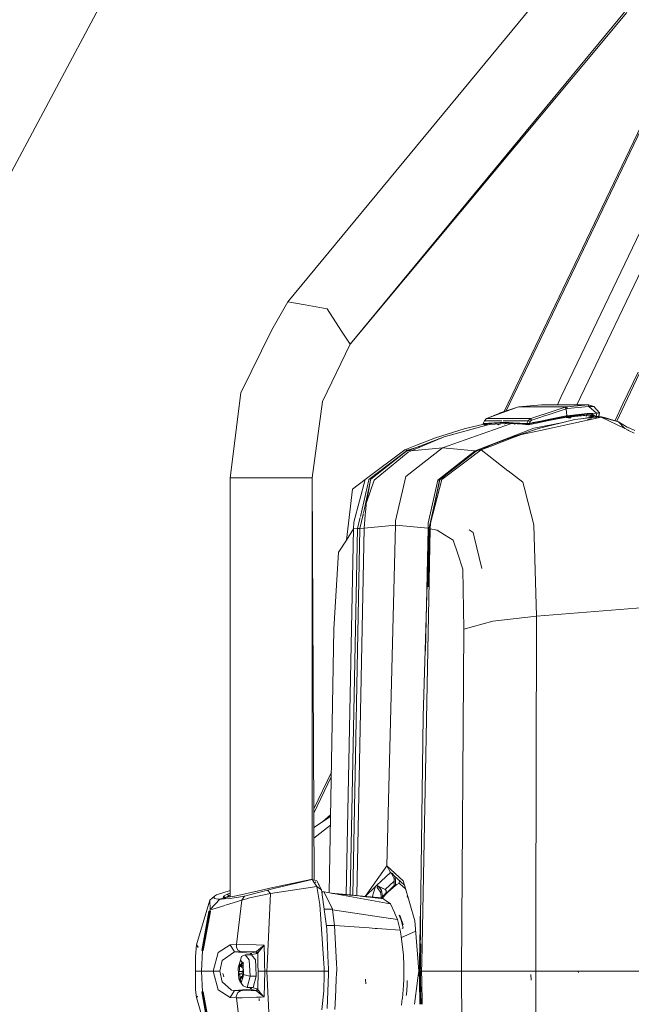
# Model space of a CAD drawing. Units: millimetres. Extents: x 717 to 8632, y -544 to 3643.
# Drawn here: x 2490 to 2690, y 2432 to 2754 of the extents above; entities that cross this region are included whole.
import ezdxf

# ---------------------------------------------------------------- set-up
doc = ezdxf.new("R2010")
doc.units = ezdxf.units.MM
doc.layers.add('1', color=7, linetype='Continuous', true_color=0xffffff)
doc.styles.add('blockfont', font='simplex.shx')
doc.dimstyles.get("Standard").update_dxf_attribs({"dimtxt": 0.18, "dimasz": 0.18, "dimexe": 0.18, "dimexo": 0.0625, "dimgap": 0.09, "dimtad": 0, "dimtih": 1, "dimtoh": 1, "dimdec": 4, "dimzin": 0, "dimdsep": 46, "dimtxsty": 'Standard', "dimcen": 0.09, "dimadec": 0, "dimazin": 0, "dimtfac": 1, "dimtdec": 4, "dimtofl": 0, "dimtmove": 0, "dimatfit": 3, "dimfxl": 1, "dimtolj": 1, "dimtzin": 0, "dimarcsym": 0})

# ---------------------------------------------------------------- blocks, each defined once
blk = doc.blocks.new('_U7')
at = {"layer": '1', "color": 18, "lineweight": 35}
for p, q in [((976.750095, 1255.371446), (976.750095, 3294.111093)), ((976.750095, 3292.111093), (1721.404106, 3292.111093)), ((3705, 3292.111093), (2222.112439, 3292.111093))]:
    blk.add_line(p, q, dxfattribs=at)
at = {"layer": '1', "color": 18, "lineweight": 13}
for p, q in [((1753.268689, 3217.111093), (1728.268689, 3217.111093)), ((1728.268689, 3217.111093), (1728.268689, 3123.361093)), ((1984.935356, 3217.111093), (1959.935356, 3217.111093)), ((1984.935356, 3123.361093), (1984.935356, 3217.111093)), ((1728.268689, 3123.361093), (1753.268689, 3123.361093)), ((1959.935356, 3123.361093), (1984.935356, 3123.361093))]:
    blk.add_line(p, q, dxfattribs=at)
at = {"layer": '1', "color": 18, "lineweight": 70}
for points in [[(976.750095, 3292.111093), (1026.750046, 3305.508553), (1026.750144, 3278.713634)], [(3705, 3292.111093), (3655.000049, 3278.713634), (3654.999951, 3305.508553)]]:
    blk.add_solid(points, dxfattribs=at)
at = {"layer": '1', "color": 18, "linetype": 'Continuous', "lineweight": 13, "char_height": 50, "attachment_point": 7, "line_spacing_factor": 0.903614, "style": 'blockfont'}
for s, insert in [('\\W1.2752;107.4', (1725.554106, 3253.21526)), ('\\W1.1047;BBC', (2064.824939, 3253.21526)), ('\\W1.1591;2728', (1752.793689, 3131.34026))]:
    blk.add_mtext(s, dxfattribs=dict(at, insert=insert))

msp = doc.modelspace()

# ---------------------------------------------------------------- linework, layer by layer
at = {"layer": '1', "color": 18, "linetype": 'Continuous', "lineweight": 13}
for p, q in [((2544.911816, 2812.47984), (2365.366895, 2475.881318)), ((2649.417244, 2626.401274), (2717.014511, 2767.714063)), ((2738.695581, 2766.622583), (2672.528656, 2628.420631)), ((2577.910144, 2662.115614), (2662.120594, 2763.98291)), ((2598.29541, 2648.235122), (2688.152177, 2756.932461)), ((2598.29541, 2648.235122), (2688.847897, 2756.771466)), ((2648.716972, 2626.164913), (2710.675183, 2755.475615)), ((2667.404373, 2631.064931), (2695.937355, 2690.646688)), ((2577.910144, 2662.115614), (2572.622735, 2652.908126)), ((2577.910144, 2662.115614), (2583.553035, 2661.088506)), ((2583.553035, 2661.088506), (2590.746362, 2659.779111)), ((2595.486839, 2652.530233), (2590.746362, 2659.779111)), ((2562.547882, 2632.295171), (2572.622735, 2652.908126)), ((2595.486839, 2652.530233), (2598.29541, 2648.235122)), ((2589.250047, 2629.503051), (2598.29541, 2648.235122)), ((2687.618215, 2628.673832), (2692.563732, 2639.10226)), ((2693.053205, 2638.790647), (2688.105543, 2628.363411)), ((2558.991868, 2604.44502), (2562.547882, 2632.295171)), ((2667.404373, 2631.064931), (2666.139851, 2628.420631)), ((2585.838039, 2604.44502), (2589.250047, 2629.503051)), ((2653.12906, 2627.654115), (2642.936904, 2623.924057)), ((2653.12906, 2627.654115), (2647.444923, 2625.735561)), ((2653.567989, 2627.709428), (2653.12906, 2627.654115)), ((2660.990198, 2628.420631), (2653.567989, 2627.709428)), ((2653.567989, 2627.709428), (2669.105251, 2627.709428)), ((2660.990198, 2628.420631), (2676.34793, 2628.420631)), ((2668.679435, 2627.654115), (2661.442115, 2625.255525)), ((2669.03301, 2627.079288), (2663.095434, 2625.108043)), ((2669.105251, 2627.709428), (2668.679435, 2627.654115)), ((2668.679435, 2627.654115), (2669.03301, 2627.079288)), ((2669.446428, 2627.133409), (2669.03301, 2627.079288)), ((2669.03301, 2627.079288), (2669.269044, 2624.777595)), ((2676.34793, 2628.420631), (2669.105251, 2627.709428)), ((2669.105251, 2627.709428), (2669.446428, 2627.133409)), ((2676.464279, 2627.836505), (2669.446428, 2627.133409)), ((2676.34793, 2628.420631), (2676.425416, 2628.365318)), ((2678.048093, 2627.81171), (2676.34793, 2628.420631)), ((2676.425416, 2628.365318), (2676.38417, 2628.13882)), ((2676.464279, 2627.836505), (2676.38417, 2628.13882)), ((2676.464279, 2627.836505), (2678.911407, 2625.668804)), ((2678.048093, 2627.81171), (2676.464279, 2627.836505)), ((2678.048093, 2627.81171), (2679.959018, 2625.796835)), ((2685.021361, 2623.196384), (2687.618215, 2628.673832)), ((2688.105543, 2628.363411), (2685.575321, 2623.029568)), ((2642.936904, 2623.924057), (2642.264087, 2623.134176)), ((2642.936904, 2623.924057), (2647.324283, 2625.683347)), ((2642.936904, 2623.924057), (2652.150584, 2623.924057)), ((2647.324283, 2625.683347), (2647.444923, 2625.735561)), ((2652.161305, 2623.924057), (2657.424648, 2623.924057)), ((2657.424648, 2623.924057), (2656.636436, 2623.134176)), ((2661.374426, 2625.233091), (2657.424648, 2623.924057)), ((2657.424648, 2623.924057), (2657.665451, 2623.30536)), ((2657.553577, 2623.466507), (2657.492672, 2623.46961)), ((2657.665451, 2623.30536), (2658.159931, 2623.469631)), ((2660.105665, 2624.115507), (2658.159931, 2623.469631)), ((2671.824415, 2623.558322), (2660.017688, 2620.616237)), ((2660.105665, 2624.115507), (2661.921937, 2624.718467)), ((2660.178382, 2622.962514), (2663.109739, 2623.547832)), ((2680.47734, 2624.30791), (2660.582502, 2619.98562)), ((2663.095434, 2625.108043), (2661.921937, 2624.718467)), ((2663.093526, 2623.433391), (2663.19104, 2623.458425)), ((2663.109739, 2623.547832), (2663.166721, 2623.559038)), ((2669.029911, 2624.729673), (2663.166721, 2623.559038)), ((2663.19104, 2623.458425), (2663.239677, 2623.470823)), ((2663.239677, 2623.470823), (2663.263996, 2623.477022)), ((2663.308103, 2623.195211), (2663.263996, 2623.477022)), ((2666.202743, 2623.992244), (2663.274796, 2623.408016)), ((2663.308103, 2623.195211), (2666.203458, 2623.765747)), ((2666.202743, 2623.992244), (2668.115337, 2624.373714)), ((2666.203458, 2623.765747), (2668.060024, 2624.105016)), ((2668.060024, 2624.105016), (2669.185121, 2624.296228)), ((2668.115337, 2624.373714), (2669.274528, 2624.60498)), ((2669.269044, 2624.777595), (2669.029911, 2624.729673)), ((2669.429045, 2624.250708), (2669.058468, 2624.274703)), ((2669.185121, 2624.296228), (2669.229944, 2624.450723)), ((2669.185121, 2624.296228), (2669.557442, 2624.33795)), ((2669.274528, 2624.60498), (2669.229944, 2624.450723)), ((2670.233924, 2624.929706), (2669.269044, 2624.777595)), ((2669.269044, 2624.777595), (2669.271905, 2624.692003)), ((2669.271905, 2624.692003), (2669.274528, 2624.60498)), ((2669.274528, 2624.60498), (2675.886114, 2625.345031)), ((2669.557442, 2624.33795), (2675.776441, 2625.034849)), ((2669.676025, 2624.234716), (2669.557442, 2624.33795)), ((2669.676025, 2624.234716), (2669.609619, 2624.239016)), ((2669.676025, 2624.234716), (2670.263965, 2624.416153)), ((2669.678409, 2624.080459), (2669.676025, 2624.234716)), ((2670.121629, 2624.080459), (2669.678409, 2624.080459)), ((2670.565565, 2624.080459), (2670.121629, 2624.080459)), ((2670.237024, 2624.930183), (2670.233924, 2624.929706)), ((2670.237024, 2624.930183), (2675.896842, 2625.517885)), ((2670.268888, 2624.417674), (2670.263965, 2624.416153)), ((2670.291622, 2624.451677), (2670.602758, 2624.476234)), ((2670.724351, 2624.558488), (2670.565565, 2624.080459)), ((2670.700247, 2624.485922), (2676.214654, 2625.033895)), ((2675.751884, 2625.041048), (2670.724351, 2624.558488)), ((2679.496725, 2624.491493), (2671.824415, 2623.558322)), ((2679.576356, 2624.476711), (2671.824415, 2623.558322)), ((2674.124421, 2623.792174), (2678.595264, 2624.657671)), ((2675.751884, 2625.041048), (2675.623887, 2624.590218)), ((2675.751884, 2625.041048), (2677.405317, 2625.12211)), ((2675.886114, 2625.345031), (2675.776441, 2625.034849)), ((2675.776441, 2625.034849), (2675.791461, 2625.035564)), ((2675.791461, 2625.035564), (2675.901134, 2625.345985)), ((2675.791461, 2625.035564), (2677.436073, 2625.118057)), ((2675.896842, 2625.517885), (2675.886114, 2625.345031)), ((2675.886114, 2625.345031), (2675.901134, 2625.345985)), ((2678.911407, 2625.668804), (2675.896842, 2625.517885)), ((2675.901134, 2625.345985), (2677.545507, 2625.428239)), ((2677.330875, 2623.883515), (2675.901378, 2623.482239)), ((2676.214654, 2625.033895), (2676.342447, 2625.039856)), ((2678.595264, 2624.657671), (2676.214654, 2625.033895)), ((2676.342447, 2625.039856), (2678.722103, 2624.663869)), ((2676.342447, 2625.039856), (2677.278955, 2624.970953)), ((2677.271087, 2624.649326), (2676.446222, 2624.608886)), ((2677.271087, 2624.649326), (2677.491148, 2625.12211)), ((2677.405317, 2625.12211), (2677.271087, 2624.649326)), ((2677.271087, 2624.649326), (2677.406986, 2625.006239)), ((2677.271087, 2624.649326), (2677.874525, 2624.830286)), ((2677.271107, 2624.627611), (2677.271087, 2624.649326)), ((2677.712924, 2624.637641), (2677.271087, 2624.649326)), ((2677.278955, 2624.970953), (2679.652889, 2624.595682)), ((2677.405317, 2625.12211), (2677.442272, 2625.123302)), ((2677.491148, 2625.12211), (2677.406986, 2625.006239)), ((2677.406986, 2625.006239), (2677.561958, 2625.109474)), ((2677.436073, 2625.118057), (2677.545507, 2625.428239)), ((2677.436073, 2625.118057), (2677.892168, 2624.739687)), ((2677.491148, 2625.12211), (2677.442272, 2625.123302)), ((2677.491148, 2625.12211), (2677.59486, 2625.107328)), ((2677.545507, 2625.428239), (2678.338487, 2624.720613)), ((2677.59486, 2625.107328), (2677.561958, 2625.109474)), ((2677.874525, 2624.830286), (2677.59486, 2625.107328)), ((2677.880485, 2624.806921), (2677.874525, 2624.830286)), ((2677.885015, 2624.784986), (2677.880485, 2624.806921)), ((2677.892168, 2624.739687), (2677.885015, 2624.784986)), ((2677.892168, 2624.739687), (2677.893042, 2624.64173)), ((2678.338487, 2624.720613), (2677.892168, 2624.739687)), ((2678.339139, 2624.651856), (2678.338487, 2624.720613)), ((2678.595264, 2624.657671), (2678.722103, 2624.663869)), ((2678.595264, 2624.657671), (2679.496725, 2624.491493)), ((2679.496725, 2624.491493), (2678.641627, 2624.251457)), ((2678.722103, 2624.663869), (2679.652889, 2624.595682)), ((2678.722103, 2624.663869), (2679.623563, 2624.49793)), ((2678.846529, 2624.640965), (2679.020364, 2625.67095)), ((2679.020364, 2625.67095), (2678.911407, 2625.668804)), ((2679.959018, 2625.796835), (2679.020364, 2625.67095)), ((2679.496725, 2624.491493), (2679.623563, 2624.49793)), ((2679.496725, 2624.491493), (2679.576356, 2624.476711)), ((2679.703195, 2624.483148), (2679.576356, 2624.476711)), ((2679.576356, 2624.476711), (2680.026968, 2624.392311)), ((2679.941231, 2625.794449), (2679.591855, 2624.503767)), ((2679.605788, 2624.501202), (2679.959018, 2625.796835)), ((2679.623563, 2624.49793), (2680.554349, 2624.429742)), ((2679.623563, 2624.49793), (2679.703195, 2624.483148)), ((2679.652889, 2624.595682), (2680.554349, 2624.429742)), ((2679.703195, 2624.483148), (2680.633981, 2624.41496)), ((2679.703195, 2624.483148), (2680.60394, 2624.314825)), ((2679.941648, 2625.794505), (2679.717856, 2624.480408)), ((2680.026968, 2624.392311), (2680.47734, 2624.30791)), ((2680.60394, 2624.314825), (2680.47734, 2624.30791)), ((2680.47734, 2624.30791), (2688.2289, 2620.584601)), ((2680.554349, 2624.429742), (2680.633981, 2624.41496)), ((2680.60394, 2624.314825), (2686.14002, 2622.859518)), ((2681.534488, 2624.246399), (2680.60394, 2624.314825)), ((2680.633981, 2624.41496), (2681.534488, 2624.246399)), ((2681.534488, 2624.246399), (2686.14002, 2622.859518)), ((2635.626276, 2620.529453), (2626.20755, 2617.51918)), ((2650.77728, 2622.205332), (2628.514965, 2614.286224)), ((2629.105051, 2617.911855), (2643.822527, 2621.902142)), ((2643.383508, 2621.874855), (2629.105051, 2617.911855)), ((2635.626276, 2620.529453), (2636.065919, 2620.616237)), ((2642.025389, 2621.990743), (2636.065919, 2620.616237)), ((2639.179189, 2613.316337), (2658.437927, 2620.755474)), ((2642.264087, 2623.134176), (2641.852338, 2622.211019)), ((2641.852338, 2622.211019), (2641.865451, 2622.211258)), ((2641.852338, 2622.211019), (2641.881425, 2622.099201)), ((2641.865451, 2622.211258), (2648.999174, 2622.655193)), ((2641.881425, 2622.099201), (2641.865451, 2622.211258)), ((2641.881425, 2622.099201), (2649.004657, 2622.541944)), ((2641.881425, 2622.099201), (2642.271001, 2621.805708)), ((2643.477224, 2621.88068), (2641.895681, 2621.379724)), ((2642.264087, 2623.134176), (2647.865261, 2623.134176)), ((2642.271001, 2621.805708), (2649.390419, 2622.248212)), ((2646.842201, 2621.842186), (2646.555597, 2622.072015)), ((2646.842201, 2621.842186), (2647.004802, 2621.958295)), ((2647.004802, 2621.958295), (2647.167404, 2622.074405)), ((2647.148058, 2622.108839), (2647.167404, 2622.074405)), ((2647.869693, 2623.134176), (2647.920768, 2623.134176)), ((2648.374396, 2623.134176), (2649.153651, 2623.134176)), ((2648.869028, 2622.215806), (2648.883416, 2621.99697)), ((2648.999174, 2622.655193), (2651.591446, 2622.494946)), ((2648.999174, 2622.655193), (2649.004657, 2622.541944)), ((2649.004657, 2622.541944), (2649.390419, 2622.248212)), ((2651.321274, 2622.39884), (2649.004657, 2622.541944)), ((2649.168292, 2623.134176), (2656.636436, 2623.134176)), ((2649.390419, 2622.248212), (2652.968366, 2622.137586)), ((2660.017688, 2620.616237), (2650.665481, 2617.598335)), ((2656.175811, 2622.098962), (2651.387585, 2622.394744)), ((2651.65844, 2622.490804), (2656.18058, 2622.211258)), ((2652.253826, 2622.00884), (2652.059635, 2622.165683)), ((2652.253826, 2622.00884), (2652.416427, 2622.138778)), ((2652.416427, 2622.138778), (2652.435517, 2622.154061)), ((2652.968366, 2622.137586), (2654.689987, 2622.005741)), ((2654.689987, 2622.005741), (2656.557996, 2621.805708)), ((2656.18058, 2622.211258), (2656.175811, 2622.098962)), ((2656.948764, 2622.145931), (2656.175811, 2622.098962)), ((2656.175811, 2622.098962), (2656.557996, 2621.805708)), ((2656.195123, 2622.211019), (2656.18058, 2622.211258)), ((2656.636436, 2623.134176), (2656.195123, 2622.211019)), ((2656.956155, 2622.315923), (2656.195123, 2622.211019)), ((2656.557996, 2621.805708), (2657.091815, 2621.886531)), ((2656.636436, 2623.134176), (2657.285173, 2622.86977)), ((2657.940824, 2622.343818), (2656.948764, 2622.145931)), ((2656.952341, 2622.230331), (2656.948764, 2622.145931)), ((2656.948764, 2622.145931), (2657.02029, 2622.016231)), ((2656.956155, 2622.315923), (2656.952341, 2622.230331)), ((2657.019336, 2622.331659), (2656.956155, 2622.315923)), ((2657.285173, 2622.86977), (2657.019336, 2622.331659)), ((2657.908161, 2622.509281), (2657.019336, 2622.331659)), ((2657.02029, 2622.016231), (2657.091815, 2621.886531)), ((2657.091815, 2621.886531), (2659.288838, 2622.349058)), ((2657.437999, 2623.101512), (2657.285173, 2622.86977)), ((2657.53289, 2623.200933), (2657.437999, 2623.101512)), ((2657.53289, 2623.200933), (2657.610137, 2623.265783)), ((2657.665451, 2623.30536), (2657.610137, 2623.265783)), ((2657.908161, 2622.509281), (2658.111532, 2622.549812)), ((2660.207946, 2622.796098), (2657.940824, 2622.343818)), ((2660.098512, 2622.94654), (2658.111532, 2622.549812)), ((2658.437927, 2620.755474), (2668.02228, 2622.610879)), ((2659.290728, 2622.349456), (2663.308103, 2623.195211)), ((2660.178382, 2622.962514), (2660.098512, 2622.94654)), ((2660.207946, 2622.796098), (2662.040497, 2623.161742)), ((2661.72262, 2623.084823), (2662.507732, 2623.284141)), ((2661.825391, 2623.106312), (2661.72262, 2623.084823)), ((2662.507732, 2623.284141), (2662.8985, 2623.383562)), ((2662.8985, 2623.383562), (2663.093526, 2623.433391)), ((2686.14002, 2622.859518), (2688.078125, 2620.748798)), ((2689.043243, 2621.040384), (2686.14002, 2622.859518)), ((2688.078125, 2620.748798), (2688.2289, 2620.584601)), ((2688.078125, 2620.748798), (2689.28333, 2620.078126)), ((2689.088304, 2621.021072), (2689.043243, 2621.040384)), ((2689.088304, 2621.021072), (2691.528518, 2619.979183)), ((2629.105051, 2617.911855), (2617.366273, 2613.424818)), ((2629.105051, 2617.911855), (2618.275602, 2613.316099)), ((2626.20755, 2617.51918), (2620.055873, 2615.195314)), ((2650.665481, 2617.598335), (2644.527633, 2615.259925)), ((2651.16926, 2617.410938), (2645.065267, 2615.07229)), ((2654.361684, 2618.634264), (2651.16926, 2617.410938)), ((2660.582502, 2619.98562), (2654.361684, 2618.634264)), ((2688.833482, 2619.926204), (2688.83395, 2619.925694)), ((2689.280964, 2620.079263), (2689.28333, 2620.078126)), ((2689.447124, 2619.999448), (2689.28333, 2620.078126)), ((2691.262443, 2619.127552), (2689.447124, 2619.999448)), ((2620.055873, 2615.195314), (2616.228778, 2613.599578)), ((2628.514965, 2614.286224), (2616.487224, 2604.963342)), ((2621.009071, 2614.763776), (2617.110927, 2613.529007)), ((2628.514965, 2614.286224), (2618.275602, 2613.316099)), ((2628.514965, 2614.286224), (2639.179189, 2613.316337)), ((2640.299757, 2613.528768), (2644.168813, 2614.759723)), ((2641.887998, 2613.934302), (2640.497258, 2613.543906)), ((2640.763242, 2613.564292), (2644.527633, 2615.259925)), ((2644.168813, 2614.759723), (2640.763242, 2613.564292)), ((2645.065267, 2615.07229), (2641.221483, 2613.599578)), ((2616.228778, 2613.599578), (2603.216369, 2603.973905)), ((2617.110927, 2613.529007), (2604.368646, 2603.886167)), ((2616.385419, 2612.965862), (2605.046232, 2603.994171)), ((2606.125553, 2603.660623), (2617.285688, 2612.836401)), ((2616.228778, 2613.599578), (2616.66723, 2613.564531)), ((2617.366273, 2613.424818), (2616.385419, 2612.965862)), ((2617.110927, 2613.529007), (2616.66723, 2613.564531)), ((2617.366273, 2613.424818), (2617.110927, 2613.529007)), ((2618.275602, 2613.316099), (2617.285688, 2612.836401)), ((2618.275602, 2613.316099), (2617.366273, 2613.424818)), ((2639.179189, 2613.316337), (2627.021511, 2603.660623)), ((2627.655704, 2603.893558), (2639.514685, 2613.160289)), ((2638.263423, 2612.567464), (2627.655704, 2603.893558)), ((2627.764555, 2603.907881), (2638.263423, 2612.567464)), ((2641.221483, 2613.599578), (2628.298957, 2603.978197)), ((2640.07302, 2613.424818), (2638.263423, 2612.567464)), ((2638.263423, 2612.567464), (2639.54993, 2613.18783)), ((2639.179189, 2613.316337), (2640.07302, 2613.424818)), ((2640.299757, 2613.528768), (2639.54993, 2613.18783)), ((2640.299757, 2613.528768), (2640.763242, 2613.564292)), ((2640.763242, 2613.564292), (2641.221483, 2613.599578)), ((2641.221483, 2613.599578), (2643.751255, 2611.630359)), ((2643.756901, 2611.625965), (2649.959524, 2606.797735)), ((2558.991868, 2604.44502), (2561.458547, 2604.44502)), ((2558.991868, 2467.904396), (2558.991868, 2604.44502)), ((2567.359407, 2604.44502), (2561.458547, 2604.44502)), ((2567.359407, 2604.44502), (2574.881752, 2604.44502)), ((2574.881752, 2604.44502), (2581.761796, 2604.44502)), ((2585.838039, 2604.44502), (2581.761796, 2604.44502)), ((2585.838039, 2604.44502), (2586.513783, 2472.831253)), ((2585.838039, 2473.001478), (2585.838039, 2604.44502)), ((2616.487224, 2604.963342), (2613.155324, 2590.452949)), ((2649.959524, 2606.797735), (2650.011737, 2606.756965)), ((2650.011737, 2606.756965), (2654.828746, 2603.007356)), ((2603.216369, 2603.973905), (2599.02211, 2600.765268)), ((2603.207309, 2603.939573), (2599.483926, 2589.944641)), ((2604.364116, 2603.866855), (2601.636108, 2591.847082)), ((2604.985197, 2603.715221), (2602.834543, 2593.871838)), ((2603.216369, 2603.973905), (2603.207309, 2603.939573)), ((2603.616197, 2596.383134), (2604.985197, 2603.715221)), ((2603.622318, 2596.379329), (2604.985197, 2603.715221)), ((2603.631001, 2596.426067), (2606.125553, 2603.660623)), ((2604.368646, 2603.886167), (2604.364116, 2603.866855)), ((2604.992349, 2603.747646), (2604.985197, 2603.715221)), ((2605.046232, 2603.994171), (2604.992349, 2603.747646)), ((2627.021511, 2603.660623), (2623.879869, 2589.586059)), ((2627.635351, 2603.801312), (2624.146141, 2588.085008)), ((2627.588232, 2603.735725), (2624.465722, 2589.170068)), ((2624.477549, 2589.212041), (2627.635788, 2603.801672)), ((2624.612291, 2589.690248), (2628.288944, 2603.939334)), ((2627.021511, 2603.660623), (2627.595146, 2603.76815)), ((2627.021511, 2603.660623), (2627.595146, 2603.76815)), ((2627.588232, 2603.735725), (2627.595146, 2603.76815)), ((2627.595146, 2603.76815), (2627.754959, 2603.899965)), ((2627.595146, 2603.76815), (2627.655704, 2603.893558)), ((2627.649744, 2603.86614), (2627.654035, 2603.885452)), ((2627.654035, 2603.885452), (2627.655704, 2603.893558)), ((2628.297765, 2603.973667), (2628.288944, 2603.939334)), ((2628.297765, 2603.973667), (2628.298957, 2603.978197)), ((2654.828746, 2603.007356), (2655.687292, 2599.740306)), ((2597.059448, 2584.121267), (2599.02211, 2600.765268)), ((2655.687292, 2599.740306), (2655.704458, 2599.674741)), ((2658.48561, 2589.091102), (2655.704458, 2599.674741)), ((2603.392155, 2593.904367), (2603.562076, 2596.05507)), ((2603.616197, 2596.383134), (2603.562076, 2596.05507)), ((2601.493159, 2591.21724), (2600.729663, 2587.853233)), ((2601.568146, 2591.547637), (2601.511069, 2591.296154)), ((2602.523269, 2592.44716), (2601.52169, 2587.863008)), ((2602.409218, 2591.92516), (2602.533605, 2591.925804)), ((2602.565486, 2592.225353), (2602.467481, 2592.191825)), ((2602.593773, 2592.769854), (2602.544748, 2592.545469)), ((2602.565486, 2592.225353), (2602.573831, 2592.227737)), ((2602.833307, 2593.866183), (2602.652261, 2593.03755)), ((2602.923114, 2587.967674), (2603.259628, 2592.226954)), ((2603.266106, 2592.308949), (2603.355535, 2593.440861)), ((2603.362919, 2593.534319), (2603.392087, 2593.903507)), ((2599.483926, 2589.944641), (2599.385221, 2587.776939)), ((2613.095481, 2589.0191), (2602.923114, 2587.967674)), ((2613.095481, 2589.0191), (2610.324104, 2477.455834)), ((2613.155324, 2590.452949), (2613.095481, 2589.0191)), ((2623.811443, 2587.967912), (2613.095481, 2589.0191)), ((2623.879869, 2589.586059), (2623.811443, 2587.967912)), ((2624.612291, 2589.690248), (2624.531944, 2587.776939)), ((2658.48561, 2589.091102), (2659.336526, 2559.212486)), ((2599.385221, 2587.776939), (2596.940273, 2468.123013)), ((2599.385221, 2587.776939), (2597.059448, 2584.121267)), ((2600.729663, 2587.853233), (2598.25738, 2468.014691)), ((2601.52169, 2587.863008), (2599.133947, 2467.909774)), ((2600.729663, 2587.853233), (2599.385221, 2587.776939)), ((2602.923114, 2587.967674), (2600.506787, 2467.736942)), ((2601.52169, 2587.863008), (2600.729663, 2587.853233)), ((2602.923114, 2587.967674), (2601.52169, 2587.863008)), ((2624.531944, 2587.776939), (2621.758557, 2445.778097)), ((2624.094684, 2587.853233), (2622.184713, 2526.348392)), ((2623.811443, 2587.967912), (2623.006431, 2547.853296)), ((2624.185522, 2587.863008), (2623.807566, 2568.819499)), ((2624.185522, 2587.863008), (2623.811443, 2587.967912)), ((2624.094684, 2587.853233), (2624.531944, 2587.776939)), ((2624.531944, 2587.776939), (2626.805742, 2587.315837)), ((2629.22426, 2585.818807), (2626.805742, 2587.315837)), ((2632.073839, 2584.054987), (2629.22426, 2585.818807)), ((2638.617237, 2586.546938), (2637.220175, 2587.473458)), ((2638.943632, 2585.194866), (2638.617237, 2586.546938)), ((2638.943632, 2585.194866), (2641.463478, 2574.75547)), ((2594.594438, 2580.246011), (2597.059448, 2584.121267)), ((2632.073839, 2584.054987), (2633.543451, 2579.615871)), ((2593.000848, 2554.918329), (2594.524581, 2580.136339)), ((2594.594438, 2580.246011), (2594.524581, 2580.136339)), ((2633.543451, 2579.615871), (2635.223825, 2574.539701)), ((2635.223825, 2574.539701), (2635.570247, 2554.918329)), ((2697.468956, 2562.229911), (2659.336526, 2559.212486)), ((2659.336526, 2559.212486), (2645.012815, 2557.570736)), ((2659.336526, 2559.212486), (2659.087612, 2460.249828)), ((2645.012815, 2557.570736), (2635.570247, 2554.918329)), ((2593.000848, 2554.918329), (2591.434988, 2468.625216)), ((2593.000848, 2554.918329), (2591.468891, 2468.619233)), ((2635.570247, 2554.918329), (2634.783466, 2443.000058)), ((2621.277053, 2460.5305), (2622.184713, 2526.348392)), ((2586.394347, 2496.093656), (2592.151456, 2508.109106)), ((2586.401674, 2494.66657), (2592.124625, 2506.630458)), ((2591.888338, 2493.608891), (2586.709697, 2490.287344)), ((2589.198439, 2491.883607), (2591.898182, 2494.151376)), ((2586.709697, 2490.287344), (2586.425987, 2489.931157)), ((2591.83713, 2490.786889), (2586.443704, 2486.4806)), ((2610.324104, 2477.455834), (2603.166048, 2467.476079)), ((2606.894929, 2471.046189), (2611.494739, 2475.279073)), ((2610.324104, 2477.455834), (2611.494739, 2475.279073)), ((2615.643222, 2472.616653), (2610.324104, 2477.455834)), ((2611.494739, 2475.279073), (2614.88982, 2472.188453)), ((2611.494739, 2475.279073), (2612.226923, 2474.923591)), ((2585.872133, 2473.008136), (2573.754508, 2470.120648)), ((2585.438449, 2473.008136), (2577.124078, 2471.299867)), ((2585.763652, 2473.037461), (2585.438449, 2473.008136)), ((2585.872133, 2473.008136), (2585.438449, 2473.008136)), ((2585.872133, 2473.008136), (2585.763652, 2473.037461)), ((2585.872133, 2473.008136), (2587.404687, 2472.585658)), ((2586.200976, 2472.518281), (2585.872133, 2473.008136)), ((2587.401111, 2470.730523), (2586.210846, 2472.503578)), ((2586.800535, 2472.185353), (2587.008849, 2472.012229)), ((2588.103254, 2471.114854), (2587.404687, 2472.585658)), ((2609.711606, 2469.758014), (2612.76098, 2472.475231)), ((2611.868818, 2474.923591), (2611.943482, 2474.870572)), ((2611.868818, 2474.923591), (2612.76098, 2473.219136)), ((2612.226923, 2474.923591), (2611.868818, 2474.923591)), ((2612.226923, 2474.923591), (2613.148887, 2473.219136)), ((2612.76098, 2473.219136), (2613.148887, 2473.219136)), ((2612.76098, 2473.219136), (2612.76098, 2470.992545)), ((2613.148887, 2473.219136), (2613.148887, 2470.992545)), ((2614.508317, 2472.535744), (2614.304979, 2471.847276)), ((2614.88982, 2472.188453), (2616.090586, 2471.095501)), ((2616.170238, 2470.824664), (2615.643222, 2472.616653)), ((2554.510076, 2467.945079), (2558.991868, 2469.358827)), ((2567.314535, 2469.066787), (2563.45268, 2468.187789)), ((2563.747604, 2467.596988), (2571.234424, 2469.520072)), ((2571.958263, 2470.123748), (2567.400228, 2469.086292)), ((2571.234424, 2469.520072), (2573.754508, 2470.120648)), ((2572.213609, 2468.418817), (2571.234424, 2469.520072)), ((2577.124078, 2471.299867), (2571.958263, 2470.123748)), ((2572.213609, 2468.418817), (2587.401111, 2470.730523)), ((2587.401111, 2470.730523), (2588.86667, 2469.646911)), ((2588.378866, 2464.831332), (2587.401111, 2470.730523)), ((2588.100393, 2471.105079), (2587.928255, 2471.388082)), ((2588.122089, 2471.036891), (2588.103254, 2471.114854)), ((2588.86667, 2469.646911), (2588.122089, 2471.036891)), ((2588.86667, 2469.646911), (2590.625722, 2456.9001)), ((2589.783628, 2468.916635), (2588.967448, 2468.916635)), ((2589.783628, 2468.916635), (2588.990294, 2468.75108)), ((2589.783628, 2468.916635), (2589.885787, 2468.703191)), ((2600.648601, 2466.999272), (2589.783628, 2468.916635)), ((2603.205942, 2467.472638), (2606.58427, 2470.760087)), ((2603.206504, 2467.47259), (2606.578126, 2470.739248)), ((2606.58427, 2470.760087), (2605.555247, 2467.270037)), ((2606.58427, 2470.760087), (2606.894929, 2471.046189)), ((2606.592646, 2470.753316), (2606.894929, 2471.046189)), ((2606.894929, 2471.046189), (2607.402999, 2470.944146)), ((2606.894929, 2471.046189), (2607.348201, 2470.838891)), ((2607.402999, 2470.944146), (2607.093055, 2470.348815)), ((2607.093055, 2470.348815), (2608.243425, 2468.84797)), ((2607.402999, 2470.944146), (2609.708507, 2469.755153)), ((2607.402999, 2470.944146), (2608.579357, 2469.493131)), ((2609.711606, 2469.758014), (2607.402999, 2470.944146)), ((2607.570903, 2470.737041), (2609.711606, 2469.758014)), ((2608.579357, 2469.493131), (2608.243425, 2468.84797)), ((2608.243425, 2468.84797), (2608.562356, 2467.010706)), ((2608.577046, 2469.488693), (2608.579354, 2469.487355)), ((2608.579357, 2469.493131), (2608.914096, 2467.564801)), ((2610.686023, 2468.865136), (2608.832024, 2466.901323)), ((2613.148887, 2470.992545), (2609.655722, 2468.165092)), ((2609.711606, 2469.758014), (2609.708507, 2469.755153)), ((2609.708507, 2469.755153), (2609.89948, 2469.623307)), ((2610.111434, 2469.379405), (2609.89948, 2469.623307)), ((2610.064228, 2469.093303), (2609.950401, 2468.403612)), ((2610.111434, 2469.379405), (2610.064228, 2469.093303)), ((2610.381174, 2468.75229), (2612.76098, 2470.992545)), ((2613.148887, 2470.992545), (2610.686023, 2468.865136)), ((2612.76098, 2470.992545), (2613.148887, 2470.992545)), ((2613.148887, 2470.992545), (2613.070405, 2470.880364)), ((2613.148887, 2470.992545), (2613.58114, 2471.312026)), ((2614.304979, 2471.847276), (2613.58114, 2471.312026)), ((2614.304979, 2471.847276), (2615.809352, 2470.506758)), ((2615.832236, 2470.486367), (2616.425096, 2469.958081)), ((2619.503696, 2459.490041), (2616.170367, 2470.824225)), ((2552.316148, 2466.258983), (2548.032482, 2451.659898)), ((2552.316148, 2466.258983), (2553.830822, 2467.596988)), ((2552.451093, 2463.197688), (2552.316148, 2466.258983)), ((2552.451093, 2463.197688), (2555.586536, 2466.563682)), ((2553.782423, 2466.826657), (2553.830822, 2467.596988)), ((2553.782423, 2466.826657), (2554.463584, 2466.645936)), ((2553.830822, 2467.596988), (2554.510076, 2467.945079)), ((2555.098493, 2466.577987), (2554.463584, 2466.645936)), ((2555.586536, 2466.563682), (2555.098493, 2466.577987)), ((2555.586536, 2466.563682), (2556.837041, 2466.974954)), ((2556.160171, 2466.577987), (2555.586536, 2466.563682)), ((2556.160171, 2466.577987), (2557.205636, 2466.645936)), ((2556.837041, 2466.974954), (2556.841571, 2467.554311)), ((2560.463626, 2467.554311), (2556.837041, 2466.974954)), ((2556.837041, 2466.974954), (2557.255978, 2466.651054)), ((2556.841571, 2467.554311), (2557.977874, 2468.187789)), ((2557.455022, 2467.075328), (2556.841571, 2467.554311)), ((2557.205636, 2466.645936), (2558.983285, 2466.826657)), ((2557.437541, 2464.549433), (2562.859018, 2466.258983)), ((2557.455022, 2467.075328), (2558.58608, 2467.707137)), ((2557.455022, 2466.671289), (2557.455022, 2467.075328)), ((2557.977874, 2468.187789), (2558.991868, 2468.543187)), ((2557.977874, 2468.187789), (2558.58608, 2467.707137)), ((2558.58608, 2467.707137), (2558.991868, 2467.840172)), ((2558.58608, 2467.707137), (2558.58608, 2467.254368)), ((2558.983285, 2466.826657), (2563.747604, 2467.596988)), ((2558.991868, 2467.319193), (2558.991868, 2467.840172)), ((2563.45268, 2468.187789), (2560.463626, 2467.554311)), ((2562.859018, 2466.258983), (2561.037738, 2451.713065)), ((2562.859018, 2466.258983), (2563.747604, 2467.596988)), ((2562.859018, 2466.258983), (2564.379175, 2466.706494)), ((2564.379175, 2466.706494), (2565.35526, 2466.973285)), ((2572.213609, 2468.418817), (2565.35526, 2466.973285)), ((2571.085326, 2444.711517), (2572.213609, 2468.418817)), ((2589.899573, 2468.674389), (2592.492778, 2463.256339)), ((2591.959616, 2468.532634), (2598.381956, 2468.004445)), ((2591.973303, 2468.530219), (2599.146326, 2467.815856)), ((2592.55171, 2468.428146), (2599.146326, 2467.815856)), ((2609.216411, 2466.640452), (2598.381956, 2468.004445)), ((2598.63101, 2467.867176), (2600.695681, 2467.689121)), ((2600.648601, 2466.999272), (2610.237889, 2465.307243)), ((2601.301911, 2467.63684), (2608.686645, 2466.999988)), ((2601.531441, 2467.510393), (2604.339783, 2467.192488)), ((2608.563473, 2466.616866), (2608.557518, 2466.610558)), ((2608.914096, 2467.564801), (2608.622865, 2467.005488)), ((2609.216411, 2466.640452), (2608.686645, 2466.999988)), ((2608.717665, 2466.978936), (2608.744367, 2467.067741)), ((2609.616838, 2468.133618), (2608.914096, 2467.564801)), ((2609.424312, 2466.499547), (2609.216411, 2466.640452)), ((2610.133369, 2466.018418), (2609.424312, 2466.499547)), ((2609.603099, 2467.832945), (2609.581228, 2467.694903)), ((2611.513574, 2465.082149), (2610.133369, 2466.018418)), ((2617.045074, 2467.849992), (2616.995533, 2467.564801)), ((2617.108444, 2467.634518), (2616.995533, 2467.564801)), ((2617.30182, 2466.97699), (2616.995533, 2467.564801)), ((2552.041728, 2462.565402), (2549.715478, 2449.749927)), ((2549.715478, 2449.749927), (2552.055136, 2462.565375)), ((2552.275379, 2462.564925), (2549.962957, 2449.819783)), ((2552.559574, 2462.686519), (2550.211151, 2449.749927)), ((2552.524526, 2462.565402), (2550.211151, 2449.749927)), ((2552.041728, 2462.565402), (2552.077253, 2462.686519)), ((2552.275379, 2462.564925), (2552.041728, 2462.565402)), ((2552.310665, 2462.685803), (2552.077253, 2462.686519)), ((2552.310665, 2462.685803), (2552.275379, 2462.564925)), ((2552.524526, 2462.565402), (2552.275379, 2462.564925)), ((2552.310665, 2462.685803), (2552.451093, 2463.197688)), ((2552.559574, 2462.686519), (2552.310665, 2462.685803)), ((2553.289134, 2463.241319), (2552.451093, 2463.197688)), ((2552.559574, 2462.686519), (2552.524526, 2462.565402)), ((2553.289134, 2463.241319), (2557.247012, 2464.489353)), ((2589.675452, 2445.501393), (2588.378866, 2464.831332)), ((2592.492778, 2463.256339), (2589.748113, 2463.259613)), ((2592.521389, 2463.060359), (2592.492778, 2463.256339)), ((2592.521389, 2463.060359), (2593.139131, 2457.999925)), ((2606.409446, 2461.021975), (2592.521389, 2463.060359)), ((2610.239039, 2465.30704), (2611.513574, 2465.082149)), ((2612.896536, 2461.969618), (2611.513574, 2465.082149)), ((2621.327575, 2464.193993), (2620.958109, 2445.783113)), ((2611.492997, 2460.27585), (2606.417851, 2461.020741)), ((2613.799531, 2459.937314), (2611.620439, 2460.257145)), ((2613.799531, 2459.937314), (2612.939209, 2461.873578)), ((2614.671905, 2456.410388), (2613.799531, 2459.937314)), ((2614.377697, 2461.274127), (2614.618738, 2460.97825)), ((2615.604687, 2458.160188), (2614.377697, 2461.274127)), ((2615.707119, 2457.229833), (2614.618738, 2460.97825)), ((2615.64375, 2458.154984), (2614.618738, 2460.97825)), ((2620.576059, 2445.785508), (2619.503696, 2459.490041)), ((2621.277053, 2460.5305), (2621.239951, 2445.781347)), ((2659.087612, 2460.2497), (2659.072521, 2454.249839)), ((2593.139131, 2457.999925), (2590.474264, 2457.997627)), ((2593.142946, 2457.96297), (2590.479047, 2457.96297)), ((2591.121139, 2445.510801), (2590.625722, 2456.9001)), ((2593.139131, 2457.999925), (2593.141038, 2457.981328)), ((2593.141038, 2457.981328), (2593.141992, 2457.972507)), ((2593.142946, 2457.96297), (2593.141992, 2457.972507)), ((2593.142946, 2457.96297), (2593.788904, 2445.528161)), ((2593.142946, 2457.96297), (2604.521897, 2457.142366)), ((2604.524627, 2457.142169), (2606.47866, 2457.001252)), ((2606.484167, 2457.000855), (2607.101824, 2456.956312)), ((2607.13737, 2456.953748), (2608.649761, 2456.844681)), ((2608.718318, 2456.839737), (2614.671905, 2456.410388)), ((2615.020235, 2454.506377), (2614.671905, 2456.410388)), ((2615.072956, 2454.065732), (2619.768274, 2456.108799)), ((2615.306098, 2456.959943), (2615.707119, 2457.229833)), ((2615.666826, 2449.102143), (2615.020235, 2454.506377)), ((2659.072521, 2454.249776), (2659.065657, 2451.520868)), ((2547.634323, 2447.753886), (2548.032482, 2451.659898)), ((2548.032482, 2451.659898), (2548.585044, 2450.949249)), ((2548.032482, 2451.659898), (2548.528045, 2450.757674)), ((2549.962957, 2449.815969), (2549.643238, 2443.000058)), ((2549.962957, 2449.815969), (2549.71524, 2449.74635)), ((2549.715478, 2449.749927), (2549.71524, 2449.74635)), ((2549.962957, 2449.819783), (2549.715478, 2449.749927)), ((2550.211151, 2449.749927), (2549.962957, 2449.819783)), ((2549.962957, 2449.815969), (2550.210674, 2449.74635)), ((2550.211151, 2449.749927), (2550.210674, 2449.74635)), ((2555.030067, 2449.062327), (2559.037168, 2451.659898)), ((2559.037168, 2451.659898), (2561.037738, 2451.713065)), ((2559.037168, 2451.659898), (2560.431917, 2449.37704)), ((2560.431917, 2449.37704), (2562.349756, 2449.413995)), ((2561.037738, 2451.713065), (2561.071117, 2450.906972)), ((2561.037738, 2451.713065), (2567.549427, 2451.612453)), ((2561.540325, 2449.887733), (2561.071117, 2450.906972)), ((2561.540325, 2449.887733), (2562.349756, 2449.413995)), ((2562.349756, 2449.413995), (2567.369897, 2449.28048)), ((2567.369897, 2449.28048), (2567.609508, 2449.428062)), ((2567.549427, 2451.612453), (2570.098121, 2451.454858)), ((2567.609508, 2449.428062), (2568.917949, 2450.493793)), ((2567.609508, 2449.428062), (2568.039854, 2448.971967)), ((2568.039854, 2448.971967), (2569.068153, 2450.212459)), ((2568.917949, 2450.493793), (2570.098121, 2451.454858)), ((2569.068153, 2450.212459), (2569.116552, 2450.270871)), ((2570.098121, 2451.454858), (2569.116552, 2450.270871)), ((2570.098121, 2451.454858), (2570.221622, 2447.229604)), ((2621.487214, 2451.907333), (2621.365616, 2445.780559)), ((2659.065656, 2451.520447), (2659.044225, 2443.000058)), ((2547.634323, 2447.753886), (2547.609527, 2443.000058)), ((2553.467233, 2443.000058), (2555.030067, 2449.062327)), ((2556.415517, 2446.532468), (2555.657585, 2443.000058)), ((2556.415517, 2446.532468), (2560.431917, 2449.37704)), ((2560.431917, 2449.37704), (2565.681417, 2448.896865)), ((2561.661918, 2444.108228), (2562.342365, 2446.598271)), ((2562.342365, 2446.598271), (2562.771518, 2447.806338)), ((2562.342365, 2446.598271), (2563.222368, 2445.489863)), ((2563.941915, 2448.306779), (2562.771518, 2447.806338)), ((2563.941915, 2448.306779), (2565.239866, 2446.672181)), ((2565.973003, 2448.306779), (2563.941915, 2448.306779)), ((2565.534313, 2441.36546), (2565.239866, 2446.672181)), ((2565.681417, 2448.896865), (2565.539246, 2448.306779)), ((2565.681417, 2448.896865), (2567.369897, 2449.28048)), ((2565.681417, 2448.896865), (2565.999229, 2448.737124)), ((2567.270954, 2446.672181), (2565.973003, 2448.306779)), ((2565.999229, 2448.737124), (2566.13179, 2448.399285)), ((2566.13179, 2448.399285), (2566.07843, 2448.174008)), ((2567.820032, 2448.783139), (2566.13179, 2448.399285)), ((2567.39398, 2444.456708), (2567.270954, 2446.672181)), ((2567.369897, 2449.28048), (2567.594964, 2449.03181)), ((2567.594964, 2449.03181), (2567.820032, 2448.783139)), ((2568.039854, 2448.971967), (2567.820032, 2448.783139)), ((2568.039854, 2448.971967), (2568.069656, 2447.071294)), ((2568.069656, 2447.071294), (2568.100173, 2445.118169)), ((2570.221622, 2447.229604), (2570.28075, 2445.199231)), ((2615.719993, 2448.383073), (2615.666826, 2449.102143)), ((2615.766723, 2447.657088), (2615.719993, 2448.383073)), ((2615.766723, 2447.657088), (2615.806539, 2446.925143)), ((2615.806539, 2446.925143), (2615.839679, 2446.187953)), ((2615.866144, 2445.44671), (2615.839679, 2446.187953)), ((2547.609527, 2443.000058), (2547.66484, 2436.937551)), ((2549.643238, 2443.000058), (2547.609527, 2443.000058)), ((2549.643238, 2443.000058), (2553.467233, 2443.000058)), ((2549.643238, 2443.000058), (2549.962957, 2436.183909)), ((2553.467233, 2443.000058), (2555.657585, 2443.000058)), ((2553.467233, 2443.000058), (2555.030067, 2436.937551)), ((2555.657585, 2443.000058), (2555.669506, 2442.944268)), ((2561.674051, 2443.889719), (2561.661918, 2444.108228)), ((2561.861713, 2440.510015), (2561.675897, 2443.856478)), ((2561.91488, 2442.853669), (2562.113245, 2443.539838)), ((2562.023122, 2444.956283), (2562.046964, 2445.119838)), ((2562.023122, 2444.956283), (2562.049348, 2444.556693)), ((2562.046964, 2445.119838), (2562.056501, 2445.155124)), ((2562.049348, 2444.556693), (2562.857012, 2444.556693)), ((2562.113245, 2443.539838), (2562.049348, 2444.556693)), ((2562.056501, 2445.155124), (2562.099416, 2445.235232)), ((2562.099416, 2445.235232), (2562.196691, 2445.096234)), ((2562.099416, 2445.235232), (2562.563989, 2445.214552)), ((2562.196691, 2445.096234), (2562.444885, 2444.752912)), ((2562.444885, 2444.752912), (2562.633235, 2445.482949)), ((2562.444885, 2444.752912), (2563.233942, 2444.756606)), ((2562.706907, 2445.773105), (2562.633235, 2445.482949)), ((2562.633235, 2445.482949), (2563.222477, 2445.482949)), ((2562.754114, 2445.772866), (2562.706907, 2445.773105)), ((2562.754114, 2445.772866), (2562.76675, 2445.757131)), ((2562.76675, 2445.757131), (2562.805374, 2445.648889)), ((2562.805374, 2445.648889), (2562.82397, 2445.242623)), ((2562.82397, 2445.242623), (2562.873561, 2444.213132)), ((2562.873561, 2444.213132), (2563.126047, 2443.926076)), ((2563.169439, 2443.146209), (2562.970836, 2442.46004)), ((2562.997522, 2445.773068), (2563.467809, 2445.773009)), ((2563.225706, 2443.81688), (2563.126047, 2443.926076)), ((2563.248117, 2443.413714), (2563.169439, 2443.146209)), ((2563.422163, 2441.89165), (2563.222368, 2445.489863)), ((2563.225706, 2443.81688), (2563.249309, 2443.653087)), ((2563.25217, 2443.601827), (2563.248117, 2443.413714)), ((2563.249309, 2443.653087), (2563.25217, 2443.601827)), ((2564.609249, 2445.757131), (2564.596612, 2445.772866)), ((2567.388017, 2443.010072), (2567.392547, 2443.042497)), ((2567.565639, 2441.36546), (2567.393994, 2444.456464)), ((2568.039854, 2437.02815), (2568.133552, 2443.000058)), ((2568.100173, 2445.118169), (2568.133552, 2443.000058)), ((2569.239337, 2443.000058), (2568.133552, 2443.000058)), ((2569.239337, 2443.000058), (2570.345123, 2443.000058)), ((2570.098121, 2434.54502), (2570.345123, 2443.000058)), ((2570.288468, 2444.935564), (2570.28075, 2445.199231)), ((2570.345123, 2443.000058), (2570.288992, 2444.917651)), ((2570.345123, 2443.000058), (2571.003873, 2443.000058)), ((2571.003873, 2443.000058), (2571.085028, 2444.70526)), ((2571.003873, 2443.000058), (2572.21647, 2417.544822)), ((2571.003873, 2443.000058), (2589.843233, 2443.000058)), ((2589.774715, 2444.021541), (2589.67567, 2445.498144)), ((2589.778783, 2443.960902), (2589.774995, 2444.017369)), ((2589.843233, 2443.000058), (2589.778811, 2443.960484)), ((2589.843233, 2443.000058), (2589.825011, 2442.038975)), ((2589.843233, 2443.000058), (2591.230352, 2443.000058)), ((2591.185364, 2444.034309), (2591.121274, 2445.507684)), ((2591.187948, 2443.974889), (2591.18558, 2444.029339)), ((2591.230352, 2443.000058), (2591.188007, 2443.973531)), ((2591.230352, 2443.000058), (2591.193432, 2442.026324)), ((2593.789054, 2445.525289), (2593.88252, 2443.726043)), ((2593.884428, 2443.689326), (2593.812606, 2442.002111)), ((2593.88252, 2443.726043), (2593.884428, 2443.689326)), ((2615.866144, 2445.44671), (2615.885456, 2444.702367)), ((2615.885456, 2444.702367), (2615.897853, 2443.95564)), ((2615.903337, 2443.207721), (2615.893323, 2441.712121)), ((2615.903337, 2443.199138), (2615.893323, 2441.712121)), ((2615.897853, 2443.95564), (2615.90143, 2443.5818)), ((2615.902622, 2443.394879), (2615.90143, 2443.5818)), ((2615.903337, 2443.207721), (2615.902622, 2443.394879)), ((2615.903337, 2443.207721), (2615.903337, 2443.199138)), ((2620.399801, 2439.889386), (2620.794017, 2443.000058)), ((2620.582553, 2445.70252), (2620.577024, 2445.773173)), ((2620.794017, 2443.000058), (2620.582585, 2445.702109)), ((2620.902259, 2443.000058), (2620.794017, 2443.000058)), ((2620.956533, 2445.704577), (2620.902259, 2443.000058)), ((2620.902259, 2443.000058), (2620.96473, 2439.8871)), ((2621.310432, 2443.000058), (2620.902259, 2443.000058)), ((2620.957863, 2445.770842), (2620.956541, 2445.704954)), ((2621.239763, 2445.706446), (2621.235092, 2443.849544)), ((2621.235092, 2443.849544), (2621.235092, 2443.000058)), ((2621.235092, 2443.000058), (2621.704299, 2443.000058)), ((2621.235092, 2443.000058), (2621.296572, 2439.885757)), ((2621.23992, 2445.769116), (2621.239764, 2445.706797)), ((2621.310432, 2443.000058), (2621.310432, 2442.944268)), ((2621.364162, 2445.707267), (2621.324094, 2443.688409)), ((2621.365374, 2445.768348), (2621.364169, 2445.707606)), ((2621.757225, 2445.709861), (2621.704299, 2443.000058)), ((2621.704299, 2443.000058), (2628.104408, 2443.000058)), ((2621.704299, 2443.000058), (2621.765167, 2439.883861)), ((2621.75832, 2445.765943), (2621.757231, 2445.710164)), ((2628.258055, 2443.000058), (2628.104408, 2443.000058)), ((2634.783466, 2443.000058), (2628.270767, 2443.000058)), ((2634.783466, 2443.000058), (2635.291536, 2370.704869)), ((2634.978969, 2443.000058), (2634.783466, 2443.000058)), ((2644.525487, 2443.000058), (2634.978969, 2443.000058)), ((2659.044225, 2443.000058), (2644.525487, 2443.000058)), ((2659.044225, 2443.000058), (2659.057431, 2437.749767)), ((2698.102911, 2443.000058), (2659.044225, 2443.000058)), ((2556.415517, 2439.46741), (2555.669506, 2442.944268)), ((2556.888778, 2441.16352), (2556.646783, 2442.226152)), ((2561.831911, 2442.398051), (2561.835964, 2442.583779)), ((2561.834772, 2442.34703), (2561.831911, 2442.398051)), ((2561.834772, 2442.34703), (2561.859329, 2442.179421)), ((2561.835964, 2442.583779), (2561.91488, 2442.853669)), ((2561.859329, 2442.179421), (2561.958272, 2442.073802)), ((2561.861713, 2440.510015), (2562.129457, 2439.674119)), ((2562.741954, 2439.401845), (2561.861713, 2440.510015)), ((2561.91488, 2442.853669), (2563.084767, 2442.853669)), ((2561.958272, 2442.073802), (2562.995197, 2442.073802)), ((2562.210758, 2441.786984), (2561.958272, 2442.073802)), ((2562.26011, 2440.757255), (2562.210758, 2441.786984)), ((2562.26011, 2440.757255), (2562.722036, 2440.757255)), ((2562.278707, 2440.350989), (2562.26011, 2440.757255)), ((2562.317569, 2440.242986), (2562.278707, 2440.350989)), ((2562.329967, 2440.22725), (2562.317569, 2440.242986)), ((2562.377412, 2440.226773), (2562.329967, 2440.22725)), ((2562.377412, 2440.226773), (2562.450845, 2440.517167)), ((2562.377412, 2440.226773), (2562.52663, 2440.226813)), ((2562.639434, 2441.246966), (2562.450845, 2440.517167)), ((2562.639434, 2441.246966), (2563.047858, 2441.245036)), ((2562.88739, 2440.903644), (2562.639434, 2441.246966)), ((2562.741954, 2439.401845), (2562.967365, 2440.22693)), ((2562.88739, 2440.903644), (2563.040732, 2440.903644)), ((2562.984903, 2440.764646), (2562.88739, 2440.903644)), ((2562.967453, 2440.22725), (2563.115787, 2440.770207)), ((2562.970836, 2442.46004), (2563.034971, 2441.443185)), ((2563.02758, 2440.844754), (2562.984903, 2440.764646)), ((2563.037355, 2440.880279), (2563.02758, 2440.844754)), ((2563.060958, 2441.043595), (2563.034971, 2441.443185)), ((2563.037355, 2440.880279), (2563.060958, 2441.043595)), ((2563.116124, 2440.77144), (2563.422163, 2441.89165)), ((2564.478357, 2441.628675), (2563.422163, 2441.89165)), ((2565.534313, 2441.36546), (2564.478357, 2441.628675)), ((2564.531047, 2437.693337), (2565.534313, 2441.36546)), ((2566.729348, 2441.36546), (2565.534313, 2441.36546)), ((2566.562135, 2437.693337), (2567.565639, 2441.36546)), ((2567.565639, 2441.36546), (2566.753153, 2441.36546)), ((2589.823925, 2441.981701), (2589.720685, 2436.536292)), ((2589.825004, 2442.038588), (2589.823933, 2441.982094)), ((2591.191297, 2441.970025), (2590.768774, 2430.826406)), ((2591.193387, 2442.025151), (2591.191315, 2441.97049)), ((2593.759787, 2440.761284), (2593.59308, 2436.845044)), ((2593.810288, 2441.947661), (2593.763784, 2440.855199)), ((2593.812492, 2441.999433), (2593.810314, 2441.948265)), ((2603.474338, 2438.872317), (2603.322227, 2440.362433)), ((2615.841059, 2439.900603), (2615.78985, 2438.749055)), ((2615.855415, 2440.223435), (2615.841068, 2439.900807)), ((2615.893323, 2441.712121), (2615.855415, 2440.223435)), ((2617.019613, 2438.307265), (2616.96089, 2439.893179)), ((2619.42051, 2432.162026), (2620.398339, 2439.877854)), ((2620.964966, 2439.875327), (2621.119755, 2432.162026)), ((2621.296807, 2439.873848), (2621.449048, 2432.162026)), ((2621.310432, 2442.944268), (2621.371163, 2439.885456)), ((2621.3714, 2439.873515), (2621.524509, 2432.162026)), ((2621.765403, 2439.871759), (2621.915995, 2432.162026)), ((2657.567461, 2440.030555), (2657.491167, 2441.944818)), ((2673.068006, 2442.585925), (2672.920425, 2442.853192)), ((2547.66484, 2436.937551), (2548.032482, 2434.340219)), ((2555.030067, 2436.937551), (2559.037168, 2434.340219)), ((2556.415517, 2439.46741), (2559.458692, 2436.7492)), ((2559.037168, 2434.340219), (2560.431917, 2436.623076)), ((2559.458692, 2436.7492), (2560.431917, 2436.623076)), ((2560.431917, 2436.623076), (2565.681417, 2437.103252)), ((2560.431917, 2436.623076), (2562.349756, 2436.585883)), ((2561.503131, 2436.067084), (2562.349756, 2436.585883)), ((2563.305099, 2438.19354), (2562.129457, 2439.674119)), ((2562.349756, 2436.585883), (2565.896471, 2436.680297)), ((2564.531047, 2437.693337), (2563.305099, 2438.19354)), ((2566.562135, 2437.693337), (2564.531047, 2437.693337)), ((2565.539254, 2437.693337), (2565.681417, 2437.103252)), ((2565.681417, 2437.103252), (2565.908153, 2437.353591)), ((2565.681417, 2437.103252), (2567.369897, 2436.719398)), ((2565.896471, 2436.680297), (2567.369897, 2436.719398)), ((2565.908153, 2437.353591), (2566.13179, 2437.600593)), ((2566.109823, 2437.693337), (2566.13179, 2437.600593)), ((2566.13179, 2437.600593), (2567.820032, 2437.216739)), ((2567.369897, 2436.719398), (2567.68914, 2436.880569)), ((2567.369897, 2436.719398), (2567.562301, 2436.600904)), ((2567.562301, 2436.600904), (2567.609508, 2436.572055)), ((2568.039854, 2437.02815), (2567.609508, 2436.572055)), ((2567.609508, 2436.572055), (2568.495948, 2435.849885)), ((2567.68914, 2436.880569), (2567.820032, 2437.216739)), ((2567.820032, 2437.216739), (2568.039854, 2437.02815)), ((2568.039854, 2437.02815), (2568.955381, 2435.823421)), ((2589.042508, 2430.318167), (2589.720685, 2436.536292)), ((2593.59308, 2436.845044), (2593.397815, 2432.261685)), ((2615.578372, 2435.873727), (2615.641077, 2436.581115)), ((2615.697343, 2437.296847), (2615.641077, 2436.581115)), ((2615.746934, 2438.019733), (2615.697343, 2437.296847)), ((2615.746934, 2438.019733), (2615.78985, 2438.749055)), ((2617.019613, 2438.307265), (2616.694887, 2435.340623)), ((2659.057431, 2437.74976), (2659.06566, 2434.478091)), ((2548.032482, 2434.340219), (2548.27555, 2434.834021)), ((2548.313853, 2434.70209), (2548.032482, 2434.340219)), ((2552.30232, 2419.775466), (2548.032482, 2434.340219)), ((2549.71524, 2436.253528), (2549.71524, 2436.249951)), ((2549.962957, 2436.183909), (2549.71524, 2436.253528)), ((2549.71524, 2436.249951), (2549.962957, 2436.180095)), ((2549.71524, 2436.249951), (2552.041728, 2423.434476)), ((2552.055134, 2423.434503), (2549.71524, 2436.249951)), ((2550.210674, 2436.253528), (2549.962957, 2436.183909)), ((2550.210674, 2436.249951), (2549.962957, 2436.180095)), ((2552.275379, 2423.434953), (2549.962957, 2436.180095)), ((2550.210674, 2436.253528), (2550.210674, 2436.249951)), ((2550.210674, 2436.249951), (2552.524526, 2423.434476)), ((2552.559574, 2423.313359), (2550.210674, 2436.249951)), ((2559.037168, 2434.340219), (2561.037738, 2434.287051)), ((2561.406333, 2435.783366), (2561.023195, 2434.660415)), ((2561.023195, 2434.660415), (2561.037738, 2434.287051)), ((2561.037738, 2434.287051), (2562.951047, 2434.258441)), ((2561.037738, 2434.287051), (2562.852819, 2419.775466)), ((2561.406333, 2435.783366), (2561.503131, 2436.067084)), ((2565.296133, 2434.352616), (2562.951047, 2434.258441)), ((2565.296133, 2434.352616), (2567.632396, 2434.446076)), ((2567.632396, 2434.446076), (2569.166143, 2434.507588)), ((2568.515737, 2433.267812), (2568.453987, 2434.071998)), ((2568.917949, 2435.506324), (2568.495948, 2435.849885)), ((2568.917949, 2435.506324), (2569.107015, 2435.352305)), ((2568.955381, 2435.823421), (2570.008237, 2434.643487)), ((2569.107015, 2435.352305), (2570.098121, 2434.54502)), ((2569.166143, 2434.507588), (2570.098121, 2434.54502)), ((2570.098121, 2434.54502), (2570.008237, 2434.643487)), ((2615.353544, 2433.808545), (2615.266759, 2433.141688)), ((2615.39479, 2434.146146), (2615.353544, 2433.808545)), ((2615.39479, 2434.146146), (2615.434606, 2434.486608)), ((2615.50947, 2435.17516), (2615.434606, 2434.486608)), ((2615.578372, 2435.873727), (2615.50947, 2435.17516)), ((2616.694887, 2435.340623), (2616.655635, 2434.981847)), ((2659.06566, 2434.478054), (2659.091386, 2424.249867)), ((2593.397815, 2432.261685), (2593.321623, 2430.474323)), ((2615.126092, 2432.164411), (2615.076501, 2431.84493)), ((2615.138252, 2432.244758), (2615.126092, 2432.164411)), ((2615.133483, 2432.214002), (2615.139921, 2432.255248)), ((2615.138252, 2432.244758), (2615.133483, 2432.214002)), ((2615.138252, 2432.244758), (2615.150411, 2432.325343)), ((2615.138252, 2432.244758), (2615.139921, 2432.255248)), ((2615.150411, 2432.325343), (2615.174253, 2432.486991)), ((2615.174253, 2432.486991), (2615.221221, 2432.812909)), ((2615.266759, 2433.141688), (2615.221221, 2432.812909))]:
    msp.add_line(p, q, dxfattribs=at)

# ---------------------------------------------------------------- dimensions: what is measured, and where the dimension line sits
dim = msp.add_linear_dim(base=(976.750095, 3292.111093), p1=(3705, 3445), p2=(976.750095, 1255.371446), text='<>\\P[\\C18;\\H50.00;\\Fsimplex.shx;2728\\Fsimplex.shx;\\H50.00;\\C18; ]\\C18;\\H50.00;\\Fsimplex.shx;BBC\\Fsimplex.shx;\\H50.00;\\C18;', dimstyle='Standard', override={"dimtxt": 50, "dimasz": 50, "dimexe": 2, "dimexo": 0, "dimgap": 1.5, "dimtih": 1, "dimtoh": 1, "dimdec": 1, "dimlfac": 0.03937, "dimzin": 8, "dimdsep": 44, "dimlunit": 2, "dimtxsty": 'blockfont', "dimsah": 1, "dimse1": 0, "dimse2": 0, "dimsd1": 0, "dimsd2": 0, "dimclrd": 18, "dimclre": 18, "dimclrt": 18, "dimtol": 0, "dimtm": -0.1, "dimtfac": 1, "dimtdec": 2, "dimtofl": 1, "dimtmove": 0, "dimtzin": 8, "dimlwd": 35, "dimlwe": 35}, dxfattribs=at)
dim.commit()
dim.dimension.update_dxf_attribs({"geometry": '_U7', "text_midpoint": (1971.758272, 3292.111093), "dimtype": 160})

doc.saveas('drawing.dxf')
